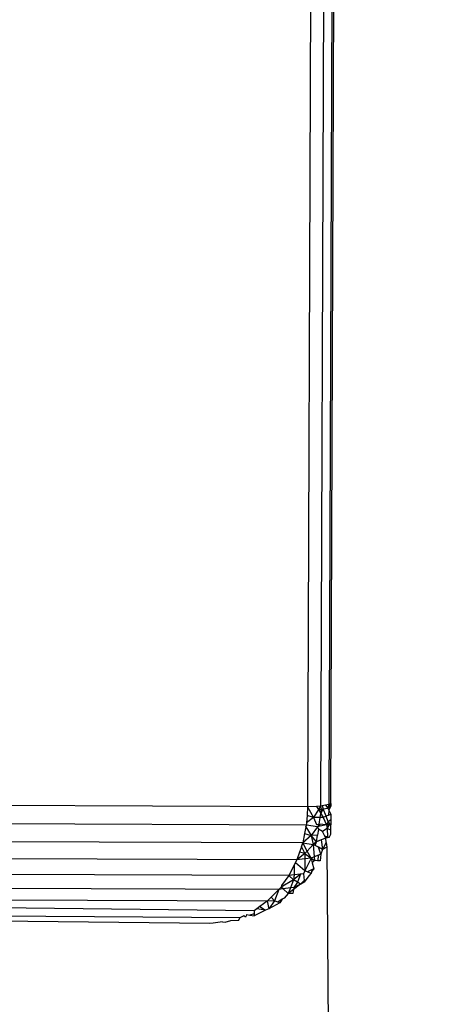
# Model space of a CAD drawing. Units: inches. Extents: x -4 to 455, y -27 to 394.
# Drawn here: x 268 to 268, y 153 to 155 of the extents above; entities that cross this region are included whole.
import ezdxf

# ---------------------------------------------------------------- set-up
doc = ezdxf.new("R2010")
doc.units = ezdxf.units.IN
doc.header["$MEASUREMENT"] = 0
doc.layers.add('VP-EQ', color=7, linetype='Continuous', true_color=0x8a3492)

# ---------------------------------------------------------------- blocks, each defined once
blk = doc.blocks.new('1243')
at = {"color": 7}
for p, q in [((34.498, -18.189), (-17.7053, -42.5318)), ((34.5061, -18.2094), (-17.695, -42.5512)), ((34.5096, -18.2237), (-17.6862, -42.5631)), ((-17.6836, -42.5654), (34.5097, -18.2273)), ((-17.9569, -42.4655), (-18.2423, -41.8416)), ((-17.9263, -42.508), (-18.2264, -41.8582)), ((-17.9053, -42.5248), (-18.2019, -41.8757)), ((-17.7053, -42.5318), (-18.0101, -41.8783)), ((-17.881, -42.538), (-18.1857, -41.8845)), ((-17.8541, -42.5474), (-18.1589, -41.8939)), ((-17.7648, -42.5506), (-18.0696, -41.897)), ((-17.7346, -42.5432), (-18.0393, -41.8897)), ((-17.8253, -42.5527), (-18.1301, -41.8992)), ((-17.7953, -42.5538), (-18.1001, -41.9002)), ((-17.9541, -42.4705), (-17.9569, -42.4655)), ((-17.9452, -42.4841), (-17.9541, -42.4705)), ((-17.9452, -42.4841), (-17.9437, -42.4881)), ((-17.9437, -42.4881), (-17.937, -42.4958)), ((-17.937, -42.4958), (-17.9309, -42.5079)), ((-17.9309, -42.5079), (-17.9263, -42.508)), ((-17.9207, -42.5125), (-17.9263, -42.508)), ((-17.9207, -42.5125), (-17.9236, -42.5102)), ((-17.9209, -42.5163), (-17.9207, -42.5125)), ((-17.9158, -42.5164), (-17.9209, -42.5163)), ((-17.9158, -42.5164), (-17.9149, -42.5214)), ((-17.9149, -42.5214), (-17.9128, -42.5287)), ((-17.9096, -42.5271), (-17.9149, -42.5214)), ((-17.9096, -42.5271), (-17.9128, -42.5287)), ((-17.896, -42.5419), (-17.9128, -42.5287)), ((-17.9053, -42.5248), (-17.9096, -42.5271)), ((-17.9003, -42.5275), (-17.9053, -42.5248)), ((-17.8943, -42.5308), (-17.9003, -42.5275)), ((-17.896, -42.5419), (-17.9003, -42.5275)), ((-17.8943, -42.5308), (-17.896, -42.5419)), ((-17.881, -42.538), (-17.8943, -42.5308)), ((-17.7053, -42.5318), (-17.7195, -42.5373)), ((-17.7053, -42.5318), (-17.7179, -42.5488)), ((-17.6984, -42.5451), (-17.7053, -42.5318)), ((-17.8912, -42.5461), (-17.896, -42.5419)), ((-17.881, -42.538), (-17.8912, -42.5461)), ((-17.8743, -42.559), (-17.8912, -42.5461)), ((-17.8749, -42.5491), (-17.8912, -42.5461)), ((-17.8716, -42.5413), (-17.881, -42.538)), ((-17.8749, -42.5491), (-17.881, -42.538)), ((-17.8716, -42.5413), (-17.8749, -42.5491)), ((-17.8541, -42.5474), (-17.8749, -42.5491)), ((-17.8745, -42.5555), (-17.8749, -42.5491)), ((-17.8541, -42.5474), (-17.8716, -42.5413)), ((-17.849, -42.5495), (-17.8541, -42.5474)), ((-17.8502, -42.5536), (-17.8541, -42.5474)), ((-17.8502, -42.5536), (-17.849, -42.5495)), ((-17.8462, -42.5489), (-17.849, -42.5495)), ((-17.8284, -42.5632), (-17.849, -42.5495)), ((-17.8253, -42.5527), (-17.8462, -42.5489)), ((-17.8284, -42.5632), (-17.8253, -42.5527)), ((-17.8053, -42.5534), (-17.8253, -42.5527)), ((-17.8205, -42.5604), (-17.8253, -42.5527)), ((-17.8053, -42.5534), (-17.8205, -42.5604)), ((-17.8053, -42.5534), (-17.8008, -42.5536)), ((-17.7816, -42.5523), (-17.7953, -42.5538)), ((-17.7716, -42.5513), (-17.7816, -42.5523)), ((-17.7796, -42.5616), (-17.7816, -42.5523)), ((-17.7716, -42.5513), (-17.7796, -42.5616)), ((-17.7742, -42.5634), (-17.7648, -42.5506)), ((-17.7716, -42.5513), (-17.7648, -42.5506)), ((-17.7648, -42.5506), (-17.7682, -42.5509)), ((-17.7491, -42.5467), (-17.7648, -42.5506)), ((-17.7471, -42.5579), (-17.7648, -42.5506)), ((-17.7648, -42.5506), (-17.7597, -42.568)), ((-17.7379, -42.544), (-17.7491, -42.5467)), ((-17.7491, -42.5467), (-17.7471, -42.5579)), ((-17.7379, -42.544), (-17.7471, -42.5579)), ((-17.7379, -42.544), (-17.7346, -42.5432)), ((-17.731, -42.5418), (-17.7346, -42.5432)), ((-17.7289, -42.5618), (-17.7346, -42.5432)), ((-17.7195, -42.5373), (-17.731, -42.5418)), ((-17.7179, -42.5488), (-17.731, -42.5418)), ((-17.7179, -42.5488), (-17.7261, -42.5585)), ((-17.7179, -42.5488), (-17.7195, -42.5373)), ((-17.7018, -42.5509), (-17.7179, -42.5488)), ((-17.7129, -42.5592), (-17.7179, -42.5488)), ((-17.7018, -42.5509), (-17.7062, -42.5572)), ((-17.6984, -42.5451), (-17.7018, -42.5509)), ((-17.695, -42.5512), (-17.7018, -42.5509)), ((-17.7018, -42.5509), (-17.699, -42.5551)), ((-17.699, -42.5551), (-17.695, -42.5512)), ((-17.695, -42.5512), (-17.6984, -42.5451)), ((-17.6934, -42.5534), (-17.6973, -42.5575)), ((-17.6934, -42.5534), (-17.695, -42.5512)), ((-17.69, -42.5584), (-17.6934, -42.5534)), ((-17.8743, -42.559), (-17.8745, -42.5555)), ((-17.8668, -42.5598), (-17.8745, -42.5555)), ((-17.8668, -42.5598), (-17.8743, -42.559)), ((-17.864, -42.5619), (-17.8668, -42.5598)), ((-17.8534, -42.5649), (-17.864, -42.5619)), ((-17.8534, -42.5649), (-17.8502, -42.5536)), ((-17.8434, -42.5642), (-17.8534, -42.5649)), ((-17.8501, -42.5722), (-17.8534, -42.5649)), ((-17.8433, -42.5702), (-17.8534, -42.5649)), ((-17.8434, -42.5642), (-17.8502, -42.5536)), ((-17.8433, -42.5702), (-17.8501, -42.5722)), ((-17.8284, -42.5632), (-17.8434, -42.5642)), ((-17.8401, -42.5692), (-17.8434, -42.5642)), ((-17.8401, -42.5692), (-17.8433, -42.5702)), ((-17.83, -42.5772), (-17.8433, -42.5702)), ((-17.83, -42.5772), (-17.8401, -42.5692)), ((-17.8293, -42.5711), (-17.8401, -42.5692)), ((-17.8293, -42.5711), (-17.8284, -42.5632)), ((-17.8145, -42.57), (-17.8293, -42.5711)), ((-17.8205, -42.5604), (-17.8284, -42.5632)), ((-17.8145, -42.57), (-17.8284, -42.5632)), ((-17.8145, -42.57), (-17.8205, -42.5604)), ((-17.8118, -42.5743), (-17.8145, -42.57)), ((-17.8065, -42.5739), (-17.8008, -42.5536)), ((-17.7881, -42.5655), (-17.8065, -42.5739)), ((-17.8008, -42.5536), (-17.7953, -42.5538)), ((-17.7796, -42.5616), (-17.7953, -42.5538)), ((-17.7881, -42.5655), (-17.7953, -42.5538)), ((-17.7796, -42.5616), (-17.7881, -42.5655)), ((-17.7825, -42.5748), (-17.7881, -42.5655)), ((-17.7796, -42.5616), (-17.7825, -42.5748)), ((-17.7825, -42.5748), (-17.7742, -42.5634)), ((-17.7742, -42.5634), (-17.7796, -42.5616)), ((-17.7597, -42.568), (-17.7783, -42.5785)), ((-17.7597, -42.568), (-17.7742, -42.5634)), ((-17.7599, -42.5717), (-17.7597, -42.568)), ((-17.7471, -42.5579), (-17.7597, -42.568)), ((-17.753, -42.5708), (-17.7597, -42.568)), ((-17.753, -42.5708), (-17.7471, -42.5579)), ((-17.753, -42.5708), (-17.742, -42.5676)), ((-17.7289, -42.5618), (-17.7471, -42.5579)), ((-17.742, -42.5676), (-17.7471, -42.5579)), ((-17.732, -42.5647), (-17.742, -42.5676)), ((-17.7326, -42.5728), (-17.732, -42.5647)), ((-17.7289, -42.5618), (-17.732, -42.5647)), ((-17.7239, -42.5624), (-17.7289, -42.5618)), ((-17.7263, -42.5652), (-17.7289, -42.5618)), ((-17.7239, -42.5624), (-17.7263, -42.5652)), ((-17.7197, -42.5739), (-17.7263, -42.5652)), ((-17.7261, -42.5585), (-17.7239, -42.5624)), ((-17.7239, -42.5624), (-17.7129, -42.5592)), ((-17.7197, -42.5739), (-17.7239, -42.5624)), ((-17.7108, -42.5637), (-17.7197, -42.5739)), ((-17.7136, -42.5744), (-17.7067, -42.5672)), ((-17.7129, -42.5592), (-17.7062, -42.5572)), ((-17.7108, -42.5637), (-17.7129, -42.5592)), ((-17.7062, -42.5572), (-17.7108, -42.5637)), ((-17.7067, -42.5672), (-17.7108, -42.5637)), ((-17.7067, -42.5672), (-17.6973, -42.5575)), ((-17.7032, -42.5701), (-17.7067, -42.5672)), ((-17.7062, -42.5572), (-17.699, -42.5551)), ((-17.6973, -42.5575), (-17.7062, -42.5572)), ((-17.6953, -42.5668), (-17.7032, -42.5701)), ((-17.7032, -42.5701), (-17.6998, -42.573)), ((-17.6953, -42.5668), (-17.6998, -42.573)), ((-17.699, -42.5551), (-17.6973, -42.5575)), ((-17.6973, -42.5575), (-17.693, -42.5638)), ((-17.693, -42.5638), (-17.6953, -42.5668)), ((-17.687, -42.567), (-17.6953, -42.5668)), ((-17.69, -42.5584), (-17.693, -42.5638)), ((-17.6862, -42.5631), (-17.693, -42.5638)), ((-17.693, -42.5638), (-17.687, -42.567)), ((-17.6862, -42.5631), (-17.69, -42.5584)), ((-17.6862, -42.5631), (-17.687, -42.567)), ((-17.6836, -42.5654), (-17.687, -42.567)), ((-17.6862, -42.5631), (-17.6836, -42.5654)), ((-17.83, -42.5772), (-17.8293, -42.5711)), ((-17.83, -42.5772), (-17.8242, -42.5814)), ((-17.8218, -42.58), (-17.83, -42.5772)), ((-17.8218, -42.58), (-17.8242, -42.5814)), ((-17.8111, -42.5837), (-17.8242, -42.5814)), ((-17.8118, -42.5743), (-17.8218, -42.58)), ((-17.8065, -42.5739), (-17.8118, -42.5743)), ((-17.8053, -42.5857), (-17.8111, -42.5837)), ((-17.7825, -42.5748), (-17.8065, -42.5739)), ((-17.806, -42.5789), (-17.8065, -42.5739)), ((-17.806, -42.5789), (-17.8053, -42.5857)), ((-17.7991, -42.5845), (-17.806, -42.5789)), ((-17.7991, -42.5845), (-17.8053, -42.5857)), ((-17.8027, -42.5852), (-17.8053, -42.5857)), ((-17.7969, -42.5863), (-17.8027, -42.5852)), ((-17.7969, -42.5863), (-17.7991, -42.5845)), ((-17.7888, -42.5798), (-17.7969, -42.5863)), ((-17.7825, -42.5748), (-17.7888, -42.5798)), ((-17.7838, -42.5815), (-17.7888, -42.5798)), ((-17.7825, -42.5748), (-17.7838, -42.5815)), ((-17.7783, -42.5785), (-17.7838, -42.5815)), ((-17.7815, -42.5865), (-17.7838, -42.5815)), ((-17.7783, -42.5785), (-17.7825, -42.5748)), ((-17.7723, -42.5837), (-17.7815, -42.5865)), ((-17.7798, -42.5904), (-17.7815, -42.5865)), ((-17.769, -42.5867), (-17.7798, -42.5904)), ((-17.7723, -42.5837), (-17.7783, -42.5785)), ((-17.769, -42.5867), (-17.7723, -42.5837)), ((-17.769, -42.5867), (-17.7602, -42.578)), ((-17.7606, -42.586), (-17.769, -42.5867)), ((-17.7468, -42.5769), (-17.7606, -42.586)), ((-17.7606, -42.586), (-17.7602, -42.578)), ((-17.7538, -42.5911), (-17.7606, -42.586)), ((-17.7471, -42.5867), (-17.7606, -42.586)), ((-17.7602, -42.578), (-17.7599, -42.5717)), ((-17.7599, -42.5717), (-17.753, -42.5708)), ((-17.7471, -42.5867), (-17.7538, -42.5911)), ((-17.7468, -42.5769), (-17.753, -42.5708)), ((-17.7471, -42.5867), (-17.741, -42.5827)), ((-17.741, -42.5827), (-17.7468, -42.5769)), ((-17.741, -42.5827), (-17.7385, -42.5797)), ((-17.7378, -42.5843), (-17.741, -42.5827)), ((-17.7373, -42.5872), (-17.741, -42.5827)), ((-17.7385, -42.5797), (-17.7326, -42.5728)), ((-17.7373, -42.5872), (-17.7385, -42.5797)), ((-17.7249, -42.5778), (-17.7378, -42.5843)), ((-17.7373, -42.5872), (-17.7311, -42.5876)), ((-17.7249, -42.5778), (-17.7326, -42.5728)), ((-17.7311, -42.5876), (-17.7245, -42.5845)), ((-17.7197, -42.5739), (-17.7249, -42.5778)), ((-17.7177, -42.5781), (-17.7249, -42.5778)), ((-17.7249, -42.5778), (-17.7245, -42.5845)), ((-17.7245, -42.5845), (-17.7164, -42.5807)), ((-17.7197, -42.5739), (-17.7164, -42.5807)), ((-17.7136, -42.5744), (-17.7197, -42.5739)), ((-17.7177, -42.5781), (-17.7197, -42.5739)), ((-17.7136, -42.5744), (-17.7177, -42.5781)), ((-17.7164, -42.5807), (-17.7136, -42.5744)), ((-17.7088, -42.5771), (-17.7164, -42.5807)), ((-17.7088, -42.5771), (-17.7136, -42.5744)), ((-17.6998, -42.573), (-17.7088, -42.5771)), ((-17.7538, -42.5911), (-18.323, -42.8636))]:
    blk.add_line(p, q, dxfattribs=at)

msp = doc.modelspace()

# ---------------------------------------------------------------- block references
at = {"layer": 'VP-EQ', "rotation": 64.79209621502373}
msp.add_blockref('1243', (237.0596, 187.4951), dxfattribs=at)

doc.saveas('drawing.dxf')
